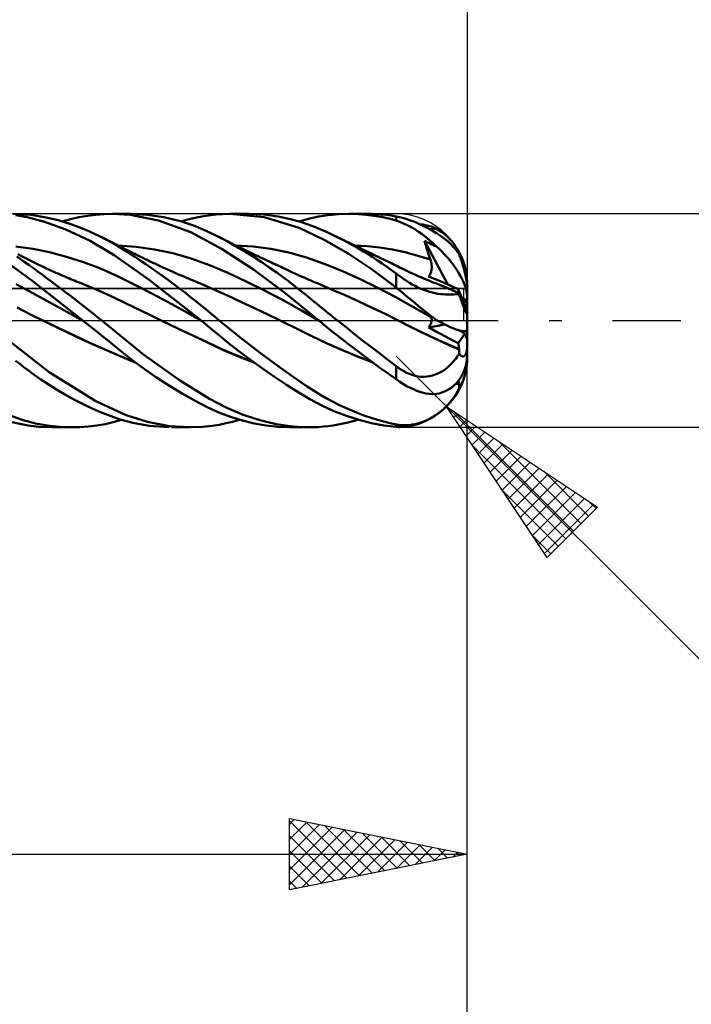
# Model space of a CAD drawing. Units: millimetres. Extents: x -75 to 89, y -61 to 61.
# Drawn here: x 26 to 45, y -19 to 8 of the extents above; entities that cross this region are included whole.
import ezdxf

# ---------------------------------------------------------------- set-up
doc = ezdxf.new("R2010")
doc.units = ezdxf.units.MM
doc.header["$LTSCALE"] = 7.15
doc.linetypes.add('LONGDASH_DASH', pattern=[0.85, 0.4, -0.2, 0.05, -0.2])
for name, color, linetype in [('1', 4, 'CONTINUOUS'), ('2', 7, 'CONTINUOUS'), ('4', 2, 'LONGDASH_DASH'), ('CUT', 1, 'CONTINUOUS'), ('NOCUT', 7, 'CONTINUOUS'), ('SK2', 7, 'CONTINUOUS'), ('SK4', 2, 'LONGDASH_DASH')]:
    doc.layers.add(name, color=color, linetype=linetype)

msp = doc.modelspace()

# ---------------------------------------------------------------- linework, layer by layer
at = {"layer": '1', "color": 4, "linetype": 'CONTINUOUS', "lineweight": 50}
for p, q in [((26.732, 2.97), (26.236, 3)), ((26.628, 2.905), (26.309, 2.96)), ((27.086, 2.787), (26.628, 2.905)), ((27.114, 2.91), (26.732, 2.97)), ((27.713, 2.563), (27.086, 2.787)), ((27.5, 2.819), (27.114, 2.91)), ((27.886, 2.7), (27.5, 2.819)), ((27.609, 2.788), (27.846, 2.852)), ((27.846, 2.852), (28.084, 2.904)), ((28.084, 2.904), (28.321, 2.946)), ((28.321, 2.946), (28.558, 2.976)), ((28.558, 2.976), (28.793, 2.994)), ((28.793, 2.994), (29.026, 3)), ((29.519, 2.972), (29.026, 3)), ((29.027, 3), (29.531, 3)), ((30.315, 2.817), (29.519, 2.972)), ((29.999, 2.976), (29.533, 3)), ((30.469, 2.906), (29.999, 2.976)), ((31.232, 2.486), (30.315, 2.817)), ((30.936, 2.792), (30.469, 2.906)), ((31.361, 2.65), (30.936, 2.792)), ((30.951, 2.788), (31.147, 2.842)), ((31.147, 2.842), (31.341, 2.888)), ((31.341, 2.888), (31.534, 2.927)), ((31.534, 2.927), (31.725, 2.957)), ((31.725, 2.957), (31.943, 2.983)), ((31.943, 2.983), (32.328, 3)), ((33.285, 2.904), (32.328, 3)), ((32.331, 3), (32.859, 3)), ((33.275, 2.982), (32.859, 3)), ((33.684, 2.929), (33.275, 2.982)), ((34.27, 2.607), (33.285, 2.904)), ((34.033, 2.856), (33.684, 2.929)), ((34.307, 2.779), (34.033, 2.856)), ((34.277, 2.788), (34.432, 2.833)), ((34.5, 2.713), (34.307, 2.779)), ((34.432, 2.833), (34.61, 2.879)), ((34.61, 2.879), (34.83, 2.925)), ((34.83, 2.925), (35.089, 2.965)), ((35.089, 2.965), (35.386, 2.992)), ((35.386, 2.992), (35.72, 3)), ((35.666, 3), (36.2, 3)), ((35.934, 2.993), (35.72, 3)), ((36.149, 2.976), (35.934, 2.993)), ((36.293, 2.999), (36.149, 3)), ((36.363, 2.949), (36.149, 2.976)), ((36.436, 2.994), (36.293, 2.999)), ((36.577, 2.913), (36.363, 2.949)), ((36.578, 2.985), (36.436, 2.994)), ((36.789, 2.866), (36.577, 2.913)), ((36.719, 2.971), (36.578, 2.985)), ((36.86, 2.953), (36.719, 2.971)), ((37, 2.81), (36.789, 2.866)), ((37, 2.93), (36.86, 2.953)), ((37.045, 2.921), (37, 2.93)), ((37, 2.81), (37, 2.93)), ((37.104, 2.775), (37, 2.81)), ((37.09, 2.911), (37.045, 2.921)), ((37.139, 2.899), (37.09, 2.911)), ((37.208, 2.733), (37.104, 2.775)), ((37.204, 2.881), (37.139, 2.899)), ((37.283, 2.857), (37.204, 2.881)), ((37.374, 2.827), (37.283, 2.857)), ((37.467, 2.792), (37.374, 2.827)), ((37.562, 2.754), (37.467, 2.792)), ((28.398, 2.241), (27.713, 2.563)), ((28.273, 2.552), (27.886, 2.7)), ((28.638, 2.387), (28.273, 2.552)), ((31.7, 2.508), (31.361, 2.65)), ((31.948, 2.387), (31.7, 2.508)), ((34.976, 2.268), (34.27, 2.607)), ((34.629, 2.665), (34.5, 2.713)), ((34.755, 2.615), (34.629, 2.665)), ((34.882, 2.562), (34.755, 2.615)), ((35.01, 2.507), (34.882, 2.562)), ((35.138, 2.448), (35.01, 2.507)), ((37.312, 2.685), (37.208, 2.733)), ((37.417, 2.629), (37.312, 2.685)), ((37.521, 2.567), (37.417, 2.629)), ((37.625, 2.499), (37.521, 2.567)), ((37.658, 2.712), (37.562, 2.754)), ((37.729, 2.426), (37.625, 2.499)), ((37.755, 2.666), (37.658, 2.712)), ((37.749, 2.698), (37.671, 2.706)), ((37.827, 2.685), (37.749, 2.698)), ((37.852, 2.619), (37.755, 2.666)), ((37.904, 2.667), (37.827, 2.685)), ((37.947, 2.568), (37.852, 2.619)), ((37.981, 2.643), (37.904, 2.667)), ((38.041, 2.515), (37.947, 2.568)), ((37.957, 2.563), (37.986, 2.566)), ((38.056, 2.614), (37.981, 2.643)), ((37.986, 2.566), (38.015, 2.569)), ((38.015, 2.569), (38.044, 2.572)), ((38.132, 2.46), (38.041, 2.515)), ((38.044, 2.572), (38.073, 2.575)), ((38.131, 2.58), (38.056, 2.614)), ((38.073, 2.575), (38.102, 2.577)), ((38.102, 2.577), (38.131, 2.58)), ((38.206, 2.536), (38.131, 2.58)), ((38.283, 2.485), (38.206, 2.536)), ((29.072, 1.841), (28.398, 2.241)), ((28.918, 2.242), (28.638, 2.387)), ((28.69, 2.362), (28.638, 2.387)), ((28.742, 2.336), (28.69, 2.362)), ((28.793, 2.311), (28.742, 2.336)), ((28.845, 2.285), (28.793, 2.311)), ((28.907, 2.254), (28.845, 2.285)), ((28.969, 2.223), (28.907, 2.254)), ((29.148, 2.11), (28.918, 2.242)), ((29.03, 2.192), (28.969, 2.223)), ((32.105, 2.012), (31.232, 2.486)), ((32.157, 2.277), (31.948, 2.387)), ((31.999, 2.361), (31.948, 2.387)), ((32.051, 2.335), (31.999, 2.361)), ((32.102, 2.309), (32.051, 2.335)), ((32.153, 2.283), (32.102, 2.309)), ((32.216, 2.251), (32.153, 2.283)), ((32.367, 2.161), (32.157, 2.277)), ((32.279, 2.22), (32.216, 2.251)), ((32.342, 2.188), (32.279, 2.22)), ((35.648, 1.882), (34.976, 2.268)), ((35.267, 2.387), (35.138, 2.448)), ((35.402, 2.32), (35.267, 2.387)), ((35.316, 2.363), (35.267, 2.386)), ((35.364, 2.34), (35.316, 2.363)), ((35.412, 2.316), (35.364, 2.34)), ((35.537, 2.251), (35.402, 2.32)), ((35.46, 2.293), (35.412, 2.316)), ((35.529, 2.26), (35.46, 2.293)), ((35.598, 2.226), (35.529, 2.26)), ((35.673, 2.179), (35.537, 2.251)), ((35.667, 2.193), (35.598, 2.226)), ((37.831, 2.347), (37.729, 2.426)), ((37.819, 2.164), (37.797, 2.24)), ((38.455, 1.014), (37.797, 2.24)), ((37.845, 2.218), (37.797, 2.24)), ((37.933, 2.263), (37.831, 2.347)), ((37.892, 2.196), (37.845, 2.218)), ((38.033, 2.174), (37.933, 2.263)), ((38.219, 2.403), (38.132, 2.46)), ((38.302, 2.344), (38.219, 2.403)), ((38.358, 2.427), (38.283, 2.485)), ((38.382, 2.283), (38.302, 2.344)), ((38.431, 2.364), (38.358, 2.427)), ((38.457, 2.22), (38.382, 2.283)), ((38.499, 2.298), (38.431, 2.364)), ((38.528, 2.154), (38.457, 2.22)), ((38.561, 2.229), (38.499, 2.298)), ((38.621, 2.155), (38.561, 2.229)), ((26.783, 2.02), (26.306, 2.085)), ((27.259, 1.923), (26.783, 2.02)), ((29.092, 2.16), (29.03, 2.192)), ((29.153, 2.129), (29.092, 2.16)), ((29.326, 2.001), (29.148, 2.11)), ((29.215, 2.097), (29.153, 2.129)), ((29.693, 2.076), (29.177, 2.111)), ((29.276, 2.065), (29.215, 2.097)), ((29.338, 2.033), (29.276, 2.065)), ((29.483, 1.902), (29.326, 2.001)), ((29.397, 2.003), (29.338, 2.033)), ((29.465, 1.967), (29.397, 2.003)), ((29.534, 1.932), (29.465, 1.967)), ((30.209, 2.002), (29.693, 2.076)), ((30.725, 1.892), (30.209, 2.002)), ((32.985, 1.435), (32.105, 2.012)), ((32.404, 2.157), (32.342, 2.188)), ((32.578, 2.04), (32.367, 2.161)), ((32.467, 2.125), (32.404, 2.157)), ((32.53, 2.094), (32.467, 2.125)), ((32.983, 2.081), (32.485, 2.112)), ((32.593, 2.063), (32.53, 2.094)), ((32.791, 1.912), (32.578, 2.04)), ((32.656, 2.032), (32.593, 2.063)), ((32.704, 2.009), (32.656, 2.032)), ((32.773, 1.975), (32.704, 2.009)), ((32.842, 1.942), (32.773, 1.975)), ((32.911, 1.909), (32.842, 1.942)), ((33.481, 2.015), (32.983, 2.081)), ((33.979, 1.912), (33.481, 2.015)), ((35.736, 2.16), (35.667, 2.193)), ((35.808, 2.104), (35.673, 2.179)), ((35.804, 2.126), (35.736, 2.16)), ((35.873, 2.093), (35.804, 2.126)), ((35.943, 2.026), (35.808, 2.104)), ((36.187, 2.093), (35.831, 2.112)), ((35.942, 2.06), (35.873, 2.093)), ((36.012, 2.026), (35.942, 2.06)), ((36.077, 1.946), (35.943, 2.026)), ((36.08, 1.993), (36.012, 2.026)), ((36.211, 1.864), (36.077, 1.946)), ((36.149, 1.96), (36.08, 1.993)), ((36.218, 1.926), (36.149, 1.96)), ((36.542, 2.056), (36.187, 2.093)), ((36.898, 1.998), (36.542, 2.056)), ((37.253, 1.92), (36.898, 1.998)), ((37.842, 2.088), (37.819, 2.164)), ((37.865, 2.012), (37.842, 2.088)), ((37.889, 1.937), (37.865, 2.012)), ((37.94, 2.174), (37.892, 2.196)), ((37.988, 2.151), (37.94, 2.174)), ((38.036, 2.128), (37.988, 2.151)), ((38.131, 2.081), (38.033, 2.174)), ((38.083, 2.105), (38.036, 2.128)), ((38.131, 2.081), (38.083, 2.105)), ((38.206, 2.013), (38.131, 2.081)), ((38.283, 1.939), (38.206, 2.013)), ((38.358, 1.862), (38.283, 1.939)), ((38.594, 2.086), (38.528, 2.154)), ((38.657, 2.015), (38.594, 2.086)), ((38.679, 2.074), (38.621, 2.155)), ((38.714, 1.941), (38.657, 2.015)), ((38.734, 1.988), (38.679, 2.074)), ((38.767, 1.863), (38.714, 1.941)), ((38.784, 1.899), (38.734, 1.988)), ((26.519, 1.675), (26.333, 1.801)), ((26.434, 1.83), (26.365, 1.865)), ((26.503, 1.796), (26.434, 1.83)), ((26.572, 1.76), (26.503, 1.796)), ((26.673, 1.566), (26.519, 1.675)), ((26.64, 1.725), (26.572, 1.76)), ((26.727, 1.682), (26.64, 1.725)), ((26.785, 1.653), (26.727, 1.682)), ((27.735, 1.797), (27.259, 1.923)), ((28.211, 1.643), (27.735, 1.797)), ((30.055, 1.142), (29.072, 1.841)), ((29.641, 1.799), (29.483, 1.902)), ((29.603, 1.898), (29.534, 1.932)), ((29.672, 1.863), (29.603, 1.898)), ((29.8, 1.694), (29.641, 1.799)), ((29.741, 1.829), (29.672, 1.863)), ((29.81, 1.795), (29.741, 1.829)), ((29.959, 1.586), (29.8, 1.694)), ((29.879, 1.762), (29.81, 1.795)), ((29.948, 1.728), (29.879, 1.762)), ((29.997, 1.705), (29.948, 1.728)), ((30.047, 1.681), (29.997, 1.705)), ((30.103, 1.654), (30.047, 1.681)), ((31.24, 1.746), (30.725, 1.892)), ((31.756, 1.561), (31.24, 1.746)), ((33.005, 1.779), (32.791, 1.912)), ((32.98, 1.876), (32.911, 1.909)), ((33.049, 1.843), (32.98, 1.876)), ((33.219, 1.64), (33.005, 1.779)), ((33.118, 1.81), (33.049, 1.843)), ((33.186, 1.777), (33.118, 1.81)), ((33.255, 1.744), (33.186, 1.777)), ((33.321, 1.713), (33.255, 1.744)), ((33.386, 1.682), (33.321, 1.713)), ((33.439, 1.658), (33.386, 1.682)), ((34.477, 1.77), (33.979, 1.912)), ((34.975, 1.595), (34.477, 1.77)), ((36.329, 1.433), (35.648, 1.882)), ((36.344, 1.779), (36.211, 1.864)), ((36.287, 1.892), (36.218, 1.926)), ((36.356, 1.859), (36.287, 1.892)), ((36.477, 1.693), (36.344, 1.779)), ((36.425, 1.825), (36.356, 1.859)), ((36.494, 1.792), (36.425, 1.825)), ((36.608, 1.604), (36.477, 1.693)), ((36.563, 1.758), (36.494, 1.792)), ((36.64, 1.72), (36.563, 1.758)), ((36.717, 1.683), (36.64, 1.72)), ((36.767, 1.658), (36.717, 1.683)), ((37.608, 1.824), (37.253, 1.92)), ((37.964, 1.714), (37.608, 1.824)), ((37.913, 1.862), (37.889, 1.937)), ((37.938, 1.788), (37.913, 1.862)), ((37.964, 1.714), (37.938, 1.788)), ((37.971, 1.693), (37.964, 1.714)), ((37.977, 1.672), (37.971, 1.693)), ((37.983, 1.651), (37.977, 1.672)), ((38.431, 1.783), (38.358, 1.862)), ((38.499, 1.704), (38.431, 1.783)), ((38.561, 1.627), (38.499, 1.704)), ((38.78, 1.831), (38.767, 1.863)), ((38.792, 1.798), (38.78, 1.831)), ((38.827, 1.809), (38.784, 1.899)), ((38.805, 1.765), (38.792, 1.798)), ((38.817, 1.731), (38.805, 1.765)), ((38.829, 1.697), (38.817, 1.731)), ((38.865, 1.719), (38.827, 1.809)), ((38.841, 1.66), (38.829, 1.697)), ((38.9, 1.624), (38.865, 1.719)), ((26.793, 1.098), (26.03, 1.658)), ((26.802, 1.472), (26.673, 1.566)), ((26.843, 1.624), (26.785, 1.653)), ((26.931, 1.378), (26.802, 1.472)), ((26.901, 1.595), (26.843, 1.624)), ((26.959, 1.567), (26.901, 1.595)), ((27.017, 1.539), (26.959, 1.567)), ((27.075, 1.512), (27.017, 1.539)), ((27.133, 1.484), (27.075, 1.512)), ((27.192, 1.457), (27.133, 1.484)), ((27.253, 1.429), (27.192, 1.457)), ((27.314, 1.401), (27.253, 1.429)), ((27.375, 1.373), (27.314, 1.401)), ((28.687, 1.462), (28.211, 1.643)), ((29.163, 1.25), (28.687, 1.462)), ((30.12, 1.476), (29.959, 1.586)), ((30.16, 1.628), (30.103, 1.654)), ((30.281, 1.364), (30.12, 1.476)), ((30.216, 1.601), (30.16, 1.628)), ((30.273, 1.575), (30.216, 1.601)), ((30.329, 1.549), (30.273, 1.575)), ((30.386, 1.523), (30.329, 1.549)), ((30.443, 1.497), (30.386, 1.523)), ((30.499, 1.471), (30.443, 1.497)), ((30.568, 1.44), (30.499, 1.471)), ((30.638, 1.408), (30.568, 1.44)), ((30.707, 1.378), (30.638, 1.408)), ((32.272, 1.341), (31.756, 1.561)), ((33.873, 0.783), (32.985, 1.435)), ((33.432, 1.496), (33.219, 1.64)), ((33.641, 1.35), (33.432, 1.496)), ((33.491, 1.633), (33.439, 1.658)), ((33.544, 1.608), (33.491, 1.633)), ((33.596, 1.584), (33.544, 1.608)), ((33.649, 1.559), (33.596, 1.584)), ((33.702, 1.535), (33.649, 1.559)), ((33.754, 1.51), (33.702, 1.535)), ((33.807, 1.486), (33.754, 1.51)), ((33.882, 1.451), (33.807, 1.486)), ((33.957, 1.416), (33.882, 1.451)), ((34.033, 1.382), (33.957, 1.416)), ((35.473, 1.396), (34.975, 1.595)), ((35.972, 1.177), (35.473, 1.396)), ((37, 0.93), (36.329, 1.433)), ((36.739, 1.512), (36.608, 1.604)), ((36.87, 1.418), (36.739, 1.512)), ((36.817, 1.634), (36.767, 1.658)), ((36.866, 1.61), (36.817, 1.634)), ((36.916, 1.585), (36.866, 1.61)), ((37, 1.321), (36.87, 1.418)), ((36.965, 1.561), (36.916, 1.585)), ((37.015, 1.537), (36.965, 1.561)), ((37.065, 1.512), (37.015, 1.537)), ((37.114, 1.488), (37.065, 1.512)), ((37.189, 1.452), (37.114, 1.488)), ((37.263, 1.416), (37.189, 1.452)), ((37.338, 1.38), (37.263, 1.416)), ((37.979, 1.367), (37.985, 1.388)), ((37.987, 1.629), (37.983, 1.651)), ((37.985, 1.388), (37.989, 1.409)), ((37.991, 1.607), (37.987, 1.629)), ((37.989, 1.409), (37.993, 1.431)), ((37.994, 1.585), (37.991, 1.607)), ((37.993, 1.431), (37.996, 1.453)), ((37.997, 1.563), (37.994, 1.585)), ((37.996, 1.453), (37.998, 1.475)), ((37.998, 1.541), (37.997, 1.563)), ((37.999, 1.519), (37.998, 1.541)), ((37.998, 1.475), (37.999, 1.497)), ((37.999, 1.497), (37.999, 1.519)), ((38.621, 1.549), (38.561, 1.627)), ((38.679, 1.466), (38.621, 1.549)), ((38.734, 1.383), (38.679, 1.466)), ((38.854, 1.622), (38.841, 1.66)), ((38.866, 1.583), (38.854, 1.622)), ((38.878, 1.544), (38.866, 1.583)), ((38.89, 1.505), (38.878, 1.544)), ((38.901, 1.467), (38.89, 1.505)), ((38.93, 1.523), (38.9, 1.624)), ((38.911, 1.428), (38.901, 1.467)), ((38.922, 1.388), (38.911, 1.428)), ((38.932, 1.346), (38.922, 1.388)), ((38.955, 1.42), (38.93, 1.523)), ((38.975, 1.315), (38.955, 1.42)), ((27.06, 1.283), (26.931, 1.378)), ((27.19, 1.187), (27.06, 1.283)), ((27.321, 1.09), (27.19, 1.187)), ((27.436, 1.346), (27.375, 1.373)), ((27.513, 1.312), (27.436, 1.346)), ((27.59, 1.278), (27.513, 1.312)), ((27.666, 1.245), (27.59, 1.278)), ((27.743, 1.213), (27.666, 1.245)), ((27.796, 1.19), (27.743, 1.213)), ((27.849, 1.168), (27.796, 1.19)), ((27.902, 1.146), (27.849, 1.168)), ((27.954, 1.125), (27.902, 1.146)), ((28.007, 1.103), (27.954, 1.125)), ((29.639, 1.014), (29.163, 1.25)), ((31.523, 0), (30.055, 1.142)), ((30.441, 1.249), (30.281, 1.364)), ((30.602, 1.133), (30.441, 1.249)), ((30.762, 1.015), (30.602, 1.133)), ((30.776, 1.347), (30.707, 1.378)), ((30.845, 1.317), (30.776, 1.347)), ((30.913, 1.287), (30.845, 1.317)), ((30.982, 1.257), (30.913, 1.287)), ((31.05, 1.228), (30.982, 1.257)), ((31.106, 1.204), (31.05, 1.228)), ((31.162, 1.18), (31.106, 1.204)), ((31.218, 1.156), (31.162, 1.18)), ((31.274, 1.133), (31.218, 1.156)), ((31.33, 1.109), (31.274, 1.133)), ((31.385, 1.086), (31.33, 1.109)), ((32.787, 1.102), (32.272, 1.341)), ((33.833, 1.211), (33.641, 1.35)), ((34.007, 1.081), (33.833, 1.211)), ((34.108, 1.347), (34.033, 1.382)), ((34.17, 1.319), (34.108, 1.347)), ((34.233, 1.29), (34.17, 1.319)), ((34.296, 1.262), (34.233, 1.29)), ((34.358, 1.233), (34.296, 1.262)), ((34.414, 1.208), (34.358, 1.233)), ((34.469, 1.183), (34.414, 1.208)), ((34.525, 1.158), (34.469, 1.183)), ((34.581, 1.134), (34.525, 1.158)), ((34.636, 1.109), (34.581, 1.134)), ((34.692, 1.085), (34.636, 1.109)), ((36.47, 0.935), (35.972, 1.177)), ((37.038, 1.293), (37, 1.321)), ((37, 0.93), (37, 1.321)), ((37.077, 1.264), (37.038, 1.293)), ((37.116, 1.236), (37.077, 1.264)), ((37.164, 1.201), (37.116, 1.236)), ((37.223, 1.16), (37.164, 1.201)), ((37.293, 1.114), (37.223, 1.16)), ((37.37, 1.065), (37.293, 1.114)), ((37.413, 1.346), (37.338, 1.38)), ((37.476, 1.317), (37.413, 1.346)), ((37.539, 1.288), (37.476, 1.317)), ((37.602, 1.26), (37.539, 1.288)), ((37.666, 1.232), (37.602, 1.26)), ((37.724, 1.207), (37.666, 1.232)), ((37.782, 1.182), (37.724, 1.207)), ((37.84, 1.157), (37.782, 1.182)), ((37.898, 1.133), (37.84, 1.157)), ((37.956, 1.109), (37.898, 1.133)), ((37.911, 1.242), (37.923, 1.257)), ((38.028, 1.195), (37.911, 1.242)), ((37.923, 1.257), (37.935, 1.273)), ((37.935, 1.273), (37.946, 1.29)), ((37.946, 1.29), (37.955, 1.308)), ((37.955, 1.308), (37.964, 1.327)), ((38.014, 1.085), (37.956, 1.109)), ((37.964, 1.327), (37.972, 1.346)), ((37.972, 1.346), (37.979, 1.367)), ((38.146, 1.146), (38.028, 1.195)), ((38.265, 1.096), (38.146, 1.146)), ((38.784, 1.3), (38.734, 1.383)), ((38.827, 1.22), (38.784, 1.3)), ((38.865, 1.143), (38.827, 1.22)), ((38.9, 1.065), (38.865, 1.143)), ((38.942, 1.306), (38.932, 1.346)), ((38.95, 1.267), (38.942, 1.306)), ((38.959, 1.228), (38.95, 1.267)), ((38.967, 1.187), (38.959, 1.228)), ((38.974, 1.148), (38.967, 1.187)), ((38.98, 1.112), (38.974, 1.148)), ((38.989, 1.208), (38.975, 1.315)), ((38.985, 1.076), (38.98, 1.112)), ((38.997, 1.103), (38.989, 1.208)), ((26.79, 0.77), (26.315, 1.024)), ((28.193, 0), (26.793, 1.098)), ((27.451, 0.991), (27.321, 1.09)), ((27.582, 0.893), (27.451, 0.991)), ((27.713, 0.793), (27.582, 0.893)), ((28.06, 1.082), (28.007, 1.103)), ((28.113, 1.061), (28.06, 1.082)), ((28.166, 1.04), (28.113, 1.061)), ((28.544, 0.885), (28.166, 1.04)), ((28.922, 0.717), (28.544, 0.885)), ((30.115, 0.768), (29.639, 1.014)), ((30.921, 0.895), (30.762, 1.015)), ((31.076, 0.776), (30.921, 0.895)), ((31.441, 1.063), (31.385, 1.086)), ((31.497, 1.04), (31.441, 1.063)), ((31.876, 0.876), (31.497, 1.04)), ((32.256, 0.703), (31.876, 0.876)), ((33.303, 0.848), (32.787, 1.102)), ((33.819, 0.576), (33.303, 0.848)), ((34.161, 0.963), (34.007, 1.081)), ((34.294, 0.858), (34.161, 0.963)), ((34.406, 0.767), (34.294, 0.858)), ((34.748, 1.062), (34.692, 1.085)), ((34.804, 1.039), (34.748, 1.062)), ((35.184, 0.878), (34.804, 1.039)), ((35.565, 0.713), (35.184, 0.878)), ((36.968, 0.669), (36.47, 0.935)), ((37.104, 0.845), (37, 0.93)), ((37.208, 0.758), (37.104, 0.845)), ((37.45, 1.018), (37.37, 1.065)), ((37.53, 0.975), (37.45, 1.018)), ((37.612, 0.934), (37.53, 0.975)), ((37.694, 0.897), (37.612, 0.934)), ((37.777, 0.863), (37.694, 0.897)), ((37.859, 0.834), (37.777, 0.863)), ((37.94, 0.809), (37.859, 0.834)), ((38.072, 1.062), (38.014, 1.085)), ((38.13, 1.039), (38.072, 1.062)), ((38.237, 0.997), (38.13, 1.039)), ((38.343, 0.954), (38.237, 0.997)), ((38.384, 1.045), (38.265, 1.096)), ((38.449, 0.91), (38.343, 0.954)), ((38.503, 0.993), (38.384, 1.045)), ((38.555, 0.865), (38.449, 0.91)), ((38.623, 0.94), (38.503, 0.993)), ((38.662, 0.82), (38.555, 0.865)), ((38.743, 0.886), (38.623, 0.94)), ((38.748, 0.867), (38.743, 0.886)), ((38.942, 0.42), (38.743, 0.886)), ((38.752, 0.848), (38.748, 0.867)), ((38.757, 0.83), (38.752, 0.848)), ((38.93, 0.986), (38.9, 1.065)), ((38.955, 0.908), (38.93, 0.986)), ((38.975, 0.831), (38.955, 0.908)), ((38.989, 0.758), (38.975, 0.831)), ((38.99, 1.04), (38.985, 1.076)), ((38.994, 1.006), (38.99, 1.04)), ((38.996, 0.974), (38.994, 1.006)), ((38.998, 0.945), (38.996, 0.974)), ((39, 1), (38.997, 1.103)), ((39, 0.916), (38.998, 0.945)), ((39, 0.9), (39, 1)), ((39, 0.888), (39, 0.916)), ((39, 0.888), (39, 0.9)), ((39, 0.22), (39, 0.888)), ((27.265, 0.509), (26.79, 0.77)), ((27.844, 0.693), (27.713, 0.793)), ((27.974, 0.592), (27.844, 0.693)), ((28.105, 0.491), (27.974, 0.592)), ((29.3, 0.536), (28.922, 0.717)), ((30.591, 0.516), (30.115, 0.768)), ((31.222, 0.662), (31.076, 0.776)), ((31.358, 0.554), (31.222, 0.662)), ((31.484, 0.453), (31.358, 0.554)), ((32.635, 0.527), (32.256, 0.703)), ((34.334, 0.286), (33.819, 0.576)), ((34.829, 0.001), (33.873, 0.783)), ((34.496, 0.694), (34.406, 0.767)), ((34.564, 0.638), (34.496, 0.694)), ((34.629, 0.585), (34.564, 0.638)), ((34.693, 0.532), (34.629, 0.585)), ((35.946, 0.541), (35.565, 0.713)), ((37.466, 0.384), (36.968, 0.669)), ((37.312, 0.671), (37.208, 0.758)), ((37.417, 0.583), (37.312, 0.671)), ((37.521, 0.495), (37.417, 0.583)), ((38.02, 0.788), (37.94, 0.809)), ((38.098, 0.771), (38.02, 0.788)), ((38.174, 0.757), (38.098, 0.771)), ((38.247, 0.747), (38.174, 0.757)), ((38.317, 0.741), (38.247, 0.747)), ((38.384, 0.736), (38.317, 0.741)), ((38.449, 0.734), (38.384, 0.736)), ((38.51, 0.734), (38.449, 0.734)), ((38.51, 0.734), (38.568, 0.735)), ((38.568, 0.735), (38.623, 0.738)), ((38.623, 0.738), (38.674, 0.741)), ((38.768, 0.774), (38.662, 0.82)), ((38.674, 0.741), (38.722, 0.744)), ((38.722, 0.744), (38.767, 0.747)), ((38.761, 0.813), (38.757, 0.83)), ((38.764, 0.797), (38.761, 0.813)), ((38.768, 0.782), (38.764, 0.797)), ((38.767, 0.768), (38.768, 0.771)), ((38.767, 0.764), (38.767, 0.768)), ((38.767, 0.76), (38.767, 0.764)), ((38.767, 0.756), (38.767, 0.76)), ((38.767, 0.752), (38.767, 0.756)), ((38.767, 0.747), (38.767, 0.752)), ((38.78, 0.709), (38.767, 0.747)), ((38.771, 0.768), (38.768, 0.782)), ((38.768, 0.774), (38.768, 0.774)), ((38.769, 0.773), (38.768, 0.774)), ((38.768, 0.771), (38.768, 0.774)), ((38.769, 0.772), (38.769, 0.773)), ((38.769, 0.771), (38.769, 0.772)), ((38.77, 0.77), (38.769, 0.771)), ((38.77, 0.769), (38.77, 0.77)), ((38.771, 0.768), (38.77, 0.769)), ((38.792, 0.672), (38.78, 0.709)), ((38.805, 0.636), (38.792, 0.672)), ((38.817, 0.601), (38.805, 0.636)), ((38.829, 0.567), (38.817, 0.601)), ((38.841, 0.532), (38.829, 0.567)), ((38.9, 0.518), (38.9, 0.613)), ((38.997, 0.688), (38.989, 0.758)), ((39, 0.622), (38.997, 0.688)), ((26.722, 0.175), (26.343, 0.367)), ((27.739, 0.247), (27.265, 0.509)), ((28.236, 0.388), (28.105, 0.491)), ((28.366, 0.286), (28.236, 0.388)), ((28.491, 0.186), (28.366, 0.286)), ((29.679, 0.351), (29.3, 0.536)), ((30.057, 0.167), (29.679, 0.351)), ((31.067, 0.255), (30.591, 0.516)), ((31.6, 0.358), (31.484, 0.453)), ((31.705, 0.271), (31.6, 0.358)), ((33.015, 0.349), (32.635, 0.527)), ((33.394, 0.169), (33.015, 0.349)), ((34.85, -0.018), (34.334, 0.286)), ((34.758, 0.479), (34.693, 0.532)), ((34.823, 0.425), (34.758, 0.479)), ((34.889, 0.372), (34.823, 0.425)), ((34.954, 0.319), (34.889, 0.372)), ((35.02, 0.266), (34.954, 0.319)), ((36.327, 0.363), (35.946, 0.541)), ((36.708, 0.178), (36.327, 0.363)), ((37.964, 0.102), (37.466, 0.384)), ((37.625, 0.409), (37.521, 0.495)), ((37.729, 0.324), (37.625, 0.409)), ((37.831, 0.242), (37.729, 0.324)), ((38.854, 0.497), (38.841, 0.532)), ((38.866, 0.463), (38.854, 0.497)), ((38.878, 0.431), (38.866, 0.463)), ((38.89, 0.4), (38.878, 0.431)), ((38.901, 0.372), (38.89, 0.4)), ((38.911, 0.345), (38.901, 0.372)), ((38.922, 0.319), (38.911, 0.345)), ((38.932, 0.294), (38.922, 0.319)), ((38.942, 0.271), (38.932, 0.294)), ((27.244, -1.453), (25.386, 0)), ((27.101, -0.015), (26.722, 0.175)), ((28.214, -0.017), (27.739, 0.247)), ((28.61, 0.09), (28.491, 0.186)), ((28.722, 0), (28.61, 0.09)), ((30.435, -0.015), (30.057, 0.167)), ((31.543, -0.016), (31.067, 0.255)), ((31.8, 0.192), (31.705, 0.271)), ((31.884, 0.121), (31.8, 0.192)), ((31.958, 0.059), (31.884, 0.121)), ((32.028, 0), (31.958, 0.059)), ((32.601, -0.466), (32.028, 0)), ((33.774, -0.014), (33.394, 0.169)), ((34.832, -0.002), (34.829, 0.001)), ((35.086, 0.213), (35.02, 0.266)), ((35.152, 0.16), (35.086, 0.213)), ((35.218, 0.107), (35.152, 0.16)), ((35.285, 0.054), (35.218, 0.107)), ((35.351, 0.001), (35.285, 0.054)), ((35.59, -0.189), (35.351, 0.001)), ((37.089, -0.014), (36.708, 0.178)), ((37.819, 0.229), (37.797, 0.253)), ((37.845, 0.219), (37.797, 0.253)), ((37.842, 0.207), (37.819, 0.229)), ((37.933, 0.163), (37.831, 0.242)), ((37.865, 0.184), (37.842, 0.207)), ((37.892, 0.184), (37.845, 0.219)), ((37.889, 0.163), (37.865, 0.184)), ((37.913, 0.142), (37.889, 0.163)), ((37.94, 0.15), (37.892, 0.184)), ((37.938, 0.122), (37.913, 0.142)), ((38.033, 0.087), (37.933, 0.163)), ((37.964, 0.102), (37.938, 0.122)), ((37.988, 0.116), (37.94, 0.15)), ((37.971, 0.097), (37.964, 0.102)), ((37.977, 0.09), (37.971, 0.097)), ((37.983, 0.083), (37.977, 0.09)), ((37.987, 0.075), (37.983, 0.083)), ((37.991, 0.066), (37.987, 0.075)), ((38.036, 0.083), (37.988, 0.116)), ((37.994, 0.057), (37.991, 0.066)), ((37.997, 0.047), (37.994, 0.057)), ((37.996, -0.013), (37.998, 0.001)), ((37.998, 0.036), (37.997, 0.047)), ((37.999, 0.025), (37.998, 0.036)), ((37.998, 0.001), (37.999, 0.013)), ((37.999, 0.013), (37.999, 0.025)), ((38.131, 0.016), (38.033, 0.087)), ((38.083, 0.049), (38.036, 0.083)), ((38.131, 0.016), (38.083, 0.049)), ((38.206, -0.026), (38.131, 0.016)), ((38.95, 0.251), (38.942, 0.271)), ((38.959, 0.233), (38.95, 0.251)), ((38.967, 0.217), (38.959, 0.233)), ((38.974, 0.203), (38.967, 0.217)), ((38.98, 0.193), (38.974, 0.203)), ((38.985, 0.185), (38.98, 0.193)), ((38.99, 0.18), (38.985, 0.185)), ((38.994, 0.177), (38.99, 0.18)), ((38.994, 0.177), (38.996, 0.178)), ((38.996, 0.178), (38.998, 0.181)), ((38.998, 0.181), (39, 0.187)), ((39, 0.195), (39, 0.22)), ((39, 0.187), (39, 0.195)), ((39, -0.224), (39, 0.195)), ((27.528, -0.223), (27.101, -0.015)), ((27.536, -0.226), (27.101, -0.015)), ((27.955, -0.425), (27.528, -0.223)), ((27.974, -0.431), (27.536, -0.226)), ((28.197, -0.003), (28.193, 0)), ((28.2, -0.006), (28.197, -0.003)), ((28.207, -0.011), (28.2, -0.006)), ((28.211, -0.014), (28.207, -0.011)), ((28.214, -0.017), (28.211, -0.014)), ((28.214, -0.016), (28.214, -0.016)), ((28.214, -0.016), (28.214, -0.016)), ((28.214, -0.016), (28.214, -0.016)), ((28.214, -0.016), (28.214, -0.016)), ((28.38, -0.148), (28.214, -0.017)), ((28.545, -0.28), (28.38, -0.148)), ((29.911, -0.965), (28.722, 0)), ((30.861, -0.219), (30.435, -0.015)), ((30.862, -0.218), (30.435, -0.015)), ((31.288, -0.423), (30.861, -0.219)), ((31.287, -0.42), (30.862, -0.218)), ((31.527, -0.003), (31.523, 0)), ((31.533, -0.008), (31.527, -0.003)), ((31.536, -0.011), (31.533, -0.008)), ((31.54, -0.013), (31.536, -0.011)), ((31.543, -0.016), (31.54, -0.013)), ((31.697, -0.143), (31.543, -0.016)), ((31.854, -0.276), (31.697, -0.143)), ((32.051, -0.439), (31.854, -0.276)), ((33.774, -0.014), (33.773, -0.014)), ((33.773, -0.014), (33.773, -0.014)), ((33.773, -0.014), (33.773, -0.014)), ((33.773, -0.014), (33.773, -0.014)), ((34.202, -0.225), (33.774, -0.014)), ((33.774, -0.014), (33.774, -0.014)), ((34.2, -0.222), (33.774, -0.014)), ((34.615, -0.429), (34.2, -0.222)), ((34.63, -0.439), (34.202, -0.225)), ((34.836, -0.005), (34.832, -0.002)), ((34.839, -0.008), (34.836, -0.005)), ((34.843, -0.011), (34.839, -0.008)), ((34.846, -0.014), (34.843, -0.011)), ((34.85, -0.017), (34.846, -0.014)), ((35.017, -0.154), (34.85, -0.017)), ((35.202, -0.302), (35.017, -0.154)), ((35.829, -0.377), (35.59, -0.189)), ((37.369, -0.157), (37.089, -0.014)), ((37.361, -0.152), (37.089, -0.015)), ((37.64, -0.29), (37.361, -0.152)), ((37.649, -0.296), (37.369, -0.157)), ((37.911, -0.193), (38.37, -0.112)), ((37.911, -0.193), (37.923, -0.175)), ((38.018, -0.252), (37.911, -0.193)), ((37.923, -0.175), (37.935, -0.158)), ((37.935, -0.158), (37.946, -0.14)), ((37.946, -0.14), (37.955, -0.123)), ((37.955, -0.123), (37.964, -0.106)), ((37.964, -0.106), (37.972, -0.089)), ((37.972, -0.089), (37.979, -0.073)), ((37.979, -0.073), (37.985, -0.057)), ((37.985, -0.057), (37.989, -0.041)), ((37.989, -0.041), (37.993, -0.027)), ((37.993, -0.027), (37.996, -0.013)), ((38.129, -0.312), (38.018, -0.252)), ((38.283, -0.067), (38.206, -0.026)), ((38.358, -0.106), (38.283, -0.067)), ((38.431, -0.141), (38.358, -0.106)), ((38.499, -0.173), (38.431, -0.141)), ((38.561, -0.2), (38.499, -0.173)), ((38.621, -0.224), (38.561, -0.2)), ((38.679, -0.246), (38.621, -0.224)), ((38.734, -0.264), (38.679, -0.246)), ((38.784, -0.278), (38.734, -0.264)), ((38.975, -0.278), (38.989, -0.264)), ((38.989, -0.264), (38.997, -0.246)), ((38.997, -0.246), (39, -0.224)), ((39, -0.545), (39, -0.23)), ((28.382, -0.622), (27.955, -0.425)), ((28.409, -0.63), (27.974, -0.431)), ((28.709, -0.411), (28.545, -0.28)), ((28.872, -0.542), (28.709, -0.411)), ((29.034, -0.674), (28.872, -0.542)), ((31.709, -0.62), (31.287, -0.42)), ((31.715, -0.627), (31.288, -0.423)), ((32.291, -0.635), (32.051, -0.439)), ((33.182, -0.914), (32.601, -0.466)), ((35.039, -0.631), (34.615, -0.429)), ((35.059, -0.644), (34.63, -0.439)), ((35.403, -0.462), (35.202, -0.302)), ((35.619, -0.631), (35.403, -0.462)), ((36.067, -0.564), (35.829, -0.377)), ((37.923, -0.425), (37.64, -0.29)), ((37.928, -0.43), (37.649, -0.296)), ((38.206, -0.555), (37.923, -0.425)), ((38.208, -0.56), (37.928, -0.43)), ((38.244, -0.374), (38.129, -0.312)), ((38.363, -0.437), (38.244, -0.374)), ((38.486, -0.501), (38.363, -0.437)), ((38.612, -0.566), (38.486, -0.501)), ((38.743, -0.631), (38.942, -0.36)), ((38.827, -0.288), (38.784, -0.278)), ((38.865, -0.293), (38.827, -0.288)), ((38.9, -0.296), (38.865, -0.293)), ((38.9, -0.296), (38.93, -0.294)), ((38.9, -0.34), (38.9, -0.296)), ((38.93, -0.294), (38.955, -0.288)), ((38.955, -0.288), (38.975, -0.278)), ((39, -0.645), (39, -0.545)), ((28.809, -0.814), (28.382, -0.622)), ((28.834, -0.82), (28.409, -0.63)), ((29.237, -1.001), (28.809, -0.814)), ((29.24, -0.997), (28.834, -0.82)), ((29.196, -0.805), (29.034, -0.674)), ((29.389, -0.96), (29.196, -0.805)), ((32.12, -0.812), (31.709, -0.62)), ((32.142, -0.827), (31.715, -0.627)), ((32.546, -0.994), (32.12, -0.812)), ((32.569, -1.009), (32.142, -0.827)), ((32.575, -0.858), (32.291, -0.635)), ((35.468, -0.821), (35.039, -0.631)), ((35.487, -0.834), (35.059, -0.644)), ((35.896, -0.998), (35.468, -0.821)), ((35.849, -0.807), (35.619, -0.631)), ((36.08, -0.982), (35.849, -0.807)), ((36.304, -0.747), (36.067, -0.564)), ((36.538, -0.928), (36.304, -0.747)), ((38.488, -0.682), (38.206, -0.555)), ((38.488, -0.686), (38.208, -0.56)), ((38.771, -0.804), (38.488, -0.682)), ((38.768, -0.808), (38.488, -0.686)), ((38.742, -0.631), (38.612, -0.566)), ((38.748, -0.655), (38.743, -0.631)), ((38.752, -0.68), (38.748, -0.655)), ((38.757, -0.705), (38.752, -0.68)), ((38.761, -0.729), (38.757, -0.705)), ((38.764, -0.754), (38.761, -0.729)), ((38.768, -0.779), (38.764, -0.754)), ((38.767, -0.843), (38.768, -0.826)), ((38.771, -0.804), (38.768, -0.779)), ((38.768, -0.808), (38.769, -0.807)), ((38.768, -0.808), (38.768, -0.808)), ((38.768, -0.826), (38.768, -0.808)), ((38.769, -0.806), (38.77, -0.805)), ((38.769, -0.807), (38.769, -0.806)), ((38.77, -0.805), (38.771, -0.804)), ((38.77, -0.805), (38.77, -0.805)), ((38.985, -0.845), (38.99, -0.816)), ((38.99, -0.816), (38.994, -0.784)), ((38.994, -0.784), (38.996, -0.752)), ((38.996, -0.752), (38.998, -0.719)), ((38.998, -0.719), (39, -0.683)), ((39, -0.683), (39, -0.645)), ((39, -0.902), (39, -0.645)), ((29.664, -1.174), (29.237, -1.001)), ((29.647, -1.161), (29.24, -0.997)), ((29.633, -1.149), (29.389, -0.96)), ((30.939, -1.692), (29.911, -0.965)), ((32.977, -1.161), (32.546, -0.994)), ((32.996, -1.174), (32.569, -1.009)), ((32.901, -1.103), (32.575, -0.858)), ((33.239, -1.347), (32.901, -1.103)), ((33.75, -1.331), (33.182, -0.914)), ((35.915, -1.012), (35.487, -0.834)), ((36.325, -1.163), (35.896, -0.998)), ((36.343, -1.177), (35.915, -1.012)), ((36.312, -1.155), (36.08, -0.982)), ((36.77, -1.106), (36.538, -0.928)), ((37, -1.282), (36.77, -1.106)), ((38.623, -1.135), (38.674, -1.07)), ((38.674, -1.07), (38.722, -1.002)), ((38.722, -1.002), (38.767, -0.932)), ((38.767, -0.861), (38.767, -0.843)), ((38.767, -0.878), (38.767, -0.861)), ((38.767, -0.896), (38.767, -0.878)), ((38.767, -0.914), (38.767, -0.896)), ((38.767, -0.932), (38.767, -0.914)), ((38.78, -0.947), (38.767, -0.932)), ((38.792, -0.96), (38.78, -0.947)), ((38.805, -0.972), (38.792, -0.96)), ((38.817, -0.982), (38.805, -0.972)), ((38.829, -0.99), (38.817, -0.982)), ((38.841, -0.997), (38.829, -0.99)), ((38.854, -1.002), (38.841, -0.997)), ((38.866, -1.005), (38.854, -1.002)), ((38.878, -1.007), (38.866, -1.005)), ((38.878, -1.007), (38.89, -1.006)), ((38.89, -1.006), (38.901, -1.003)), ((38.901, -1.003), (38.911, -0.998)), ((38.911, -0.998), (38.922, -0.99)), ((38.922, -0.99), (38.932, -0.98)), ((38.932, -0.98), (38.942, -0.968)), ((38.942, -0.968), (38.95, -0.954)), ((38.95, -0.954), (38.959, -0.937)), ((38.959, -0.937), (38.967, -0.917)), ((38.967, -0.917), (38.974, -0.895)), ((38.974, -0.895), (38.98, -0.871)), ((38.975, -1.178), (38.989, -1.086)), ((38.98, -0.871), (38.985, -0.845)), ((38.989, -1.086), (38.997, -0.994)), ((38.996, -1.12), (38.998, -1.081)), ((38.997, -0.994), (39, -0.902)), ((38.998, -1.081), (39, -1.04)), ((39, -1), (39, -0.917)), ((39, -1.04), (39, -1)), ((26.418, -1.218), (26.301, -1.129)), ((26.535, -1.307), (26.418, -1.218)), ((26.668, -1.406), (26.535, -1.307)), ((29.927, -1.366), (29.633, -1.149)), ((30.267, -1.602), (29.927, -1.366)), ((33.577, -1.581), (33.239, -1.347)), ((34.2, -1.648), (33.75, -1.331)), ((36.543, -1.324), (36.312, -1.155)), ((36.773, -1.489), (36.543, -1.324)), ((37.038, -1.31), (37, -1.282)), ((37, -1.65), (37, -1.282)), ((37.077, -1.337), (37.038, -1.31)), ((37.116, -1.364), (37.077, -1.337)), ((37.164, -1.395), (37.116, -1.364)), ((38.317, -1.409), (38.384, -1.362)), ((38.384, -1.362), (38.449, -1.311)), ((38.449, -1.311), (38.51, -1.256)), ((38.51, -1.256), (38.568, -1.197)), ((38.568, -1.197), (38.623, -1.135)), ((38.9, -1.434), (38.93, -1.352)), ((38.93, -1.352), (38.955, -1.267)), ((38.955, -1.267), (38.975, -1.178)), ((38.956, -1.416), (38.964, -1.374)), ((38.964, -1.374), (38.972, -1.331)), ((38.972, -1.331), (38.978, -1.29)), ((38.978, -1.29), (38.984, -1.248)), ((38.984, -1.248), (38.989, -1.205)), ((38.989, -1.205), (38.993, -1.161)), ((38.993, -1.161), (38.996, -1.12)), ((26.826, -1.522), (26.668, -1.406)), ((27.01, -1.651), (26.826, -1.522)), ((27.218, -1.79), (27.01, -1.651)), ((28.56, -2.262), (27.244, -1.453)), ((30.627, -1.835), (30.267, -1.602)), ((33.915, -1.804), (33.577, -1.581)), ((34.496, -1.849), (34.2, -1.648)), ((37, -1.65), (36.773, -1.489)), ((37.104, -1.721), (37, -1.65)), ((37.223, -1.429), (37.164, -1.395)), ((37.293, -1.465), (37.223, -1.429)), ((37.37, -1.5), (37.293, -1.465)), ((37.45, -1.529), (37.37, -1.5)), ((37.53, -1.551), (37.45, -1.529)), ((37.612, -1.568), (37.53, -1.551)), ((37.694, -1.577), (37.612, -1.568)), ((37.777, -1.579), (37.694, -1.577)), ((37.777, -1.579), (37.859, -1.575)), ((37.859, -1.575), (37.94, -1.563)), ((37.94, -1.563), (38.02, -1.544)), ((38.02, -1.544), (38.098, -1.519)), ((38.098, -1.519), (38.174, -1.488)), ((38.174, -1.488), (38.247, -1.451)), ((38.247, -1.451), (38.317, -1.409)), ((38.734, -1.712), (38.784, -1.646)), ((38.784, -1.646), (38.827, -1.579)), ((38.827, -1.579), (38.865, -1.509)), ((38.865, -1.509), (38.9, -1.434)), ((38.88, -1.681), (38.893, -1.645)), ((38.893, -1.645), (38.905, -1.608)), ((38.905, -1.608), (38.916, -1.572)), ((38.916, -1.572), (38.927, -1.534)), ((38.927, -1.534), (38.938, -1.494)), ((38.938, -1.494), (38.947, -1.456)), ((38.947, -1.456), (38.956, -1.416)), ((27.451, -1.937), (27.218, -1.79)), ((27.705, -2.086), (27.451, -1.937)), ((30.987, -2.052), (30.627, -1.835)), ((31.757, -2.196), (30.939, -1.692)), ((34.249, -2.014), (33.915, -1.804)), ((34.675, -1.966), (34.496, -1.849)), ((37.208, -1.788), (37.104, -1.721)), ((37.312, -1.848), (37.208, -1.788)), ((37.417, -1.902), (37.312, -1.848)), ((37.521, -1.95), (37.417, -1.902)), ((38.431, -1.959), (38.499, -1.92)), ((38.499, -1.92), (38.561, -1.877)), ((38.561, -1.877), (38.621, -1.828)), ((38.621, -1.828), (38.679, -1.773)), ((38.679, -1.773), (38.734, -1.712)), ((38.694, -1.774), (38.68, -1.773)), ((38.703, -1.764), (38.689, -1.763)), ((38.709, -1.776), (38.694, -1.774)), ((38.716, -1.766), (38.703, -1.764)), ((38.724, -1.778), (38.709, -1.776)), ((38.73, -1.767), (38.716, -1.766)), ((38.722, -1.993), (38.767, -1.909)), ((38.739, -1.779), (38.724, -1.778)), ((38.743, -1.769), (38.73, -1.767)), ((38.753, -1.781), (38.739, -1.779)), ((38.757, -1.77), (38.743, -1.769)), ((38.755, -1.702), (38.751, -1.691)), ((38.768, -1.782), (38.753, -1.781)), ((38.758, -1.714), (38.755, -1.702)), ((38.771, -1.771), (38.757, -1.77)), ((38.762, -1.727), (38.758, -1.714)), ((38.765, -1.741), (38.762, -1.727)), ((38.768, -1.756), (38.765, -1.741)), ((38.767, -1.819), (38.768, -1.801)), ((38.767, -1.837), (38.767, -1.819)), ((38.767, -1.855), (38.767, -1.837)), ((38.767, -1.873), (38.767, -1.855)), ((38.767, -1.891), (38.767, -1.873)), ((38.767, -1.909), (38.782, -1.886)), ((38.767, -1.909), (38.767, -1.891)), ((38.771, -1.771), (38.768, -1.756)), ((38.768, -1.782), (38.769, -1.778)), ((38.768, -1.801), (38.768, -1.782)), ((38.769, -1.776), (38.77, -1.775)), ((38.769, -1.778), (38.769, -1.776)), ((38.77, -1.773), (38.771, -1.771)), ((38.77, -1.775), (38.77, -1.773)), ((38.782, -1.886), (38.796, -1.863)), ((38.796, -1.863), (38.81, -1.838)), ((38.81, -1.838), (38.824, -1.812)), ((38.824, -1.812), (38.838, -1.782)), ((38.838, -1.782), (38.852, -1.75)), ((38.852, -1.75), (38.867, -1.716)), ((38.867, -1.716), (38.88, -1.681)), ((27.962, -2.227), (27.705, -2.086)), ((31.345, -2.252), (30.987, -2.052)), ((32.237, -2.45), (31.757, -2.196)), ((34.577, -2.209), (34.249, -2.014)), ((34.907, -2.385), (34.577, -2.209)), ((34.853, -2.074), (34.675, -1.966)), ((35.031, -2.177), (34.853, -2.074)), ((35.211, -2.274), (35.031, -2.177)), ((37.625, -1.99), (37.521, -1.95)), ((37.729, -2.022), (37.625, -1.99)), ((37.831, -2.045), (37.729, -2.022)), ((37.933, -2.06), (37.831, -2.045)), ((38.033, -2.066), (37.933, -2.06)), ((38.033, -2.066), (38.131, -2.062)), ((38.131, -2.062), (38.206, -2.045)), ((38.206, -2.045), (38.283, -2.023)), ((38.283, -2.023), (38.358, -1.994)), ((38.358, -1.994), (38.431, -1.959)), ((38.568, -2.228), (38.623, -2.153)), ((38.623, -2.153), (38.674, -2.075)), ((38.674, -2.075), (38.722, -1.993)), ((28.22, -2.359), (27.962, -2.227)), ((28.477, -2.479), (28.22, -2.359)), ((28.732, -2.589), (28.477, -2.479)), ((29.411, -2.658), (28.56, -2.262)), ((31.69, -2.429), (31.345, -2.252)), ((32.018, -2.58), (31.69, -2.429)), ((32.698, -2.645), (32.237, -2.45)), ((35.252, -2.544), (34.907, -2.385)), ((35.392, -2.365), (35.211, -2.274)), ((35.573, -2.451), (35.392, -2.365)), ((35.755, -2.531), (35.573, -2.451)), ((38.317, -2.498), (38.384, -2.435)), ((38.384, -2.435), (38.449, -2.369)), ((38.449, -2.369), (38.51, -2.3)), ((38.51, -2.3), (38.568, -2.228)), ((26.485, -2.789), (25.992, -2.615)), ((28.985, -2.688), (28.732, -2.589)), ((29.243, -2.777), (28.985, -2.688)), ((30.014, -2.849), (29.411, -2.658)), ((32.347, -2.708), (32.018, -2.58)), ((32.679, -2.812), (32.347, -2.708)), ((33.163, -2.799), (32.698, -2.645)), ((35.602, -2.681), (35.252, -2.544)), ((35.955, -2.794), (35.602, -2.681)), ((35.936, -2.605), (35.755, -2.531)), ((36.116, -2.673), (35.936, -2.605)), ((36.296, -2.735), (36.116, -2.673)), ((36.473, -2.79), (36.296, -2.735)), ((37.859, -2.798), (37.94, -2.758)), ((37.94, -2.758), (38.02, -2.714)), ((38.02, -2.714), (38.098, -2.665)), ((38.098, -2.665), (38.174, -2.613)), ((38.174, -2.613), (38.247, -2.557)), ((38.247, -2.557), (38.317, -2.498)), ((26.424, -2.904), (26.208, -2.854)), ((26.651, -2.946), (26.424, -2.904)), ((26.859, -2.889), (26.485, -2.789)), ((26.955, -2.983), (26.651, -2.946)), ((27.194, -2.951), (26.859, -2.889)), ((27.343, -3), (26.955, -2.983)), ((27.533, -2.988), (27.194, -2.951)), ((27.877, -3), (27.344, -3)), ((27.872, -3), (27.533, -2.988)), ((27.872, -3), (28.109, -2.994)), ((28.109, -2.994), (28.346, -2.977)), ((28.346, -2.977), (28.582, -2.948)), ((28.582, -2.948), (28.816, -2.907)), ((28.816, -2.907), (29.049, -2.853)), ((29.049, -2.853), (29.279, -2.788)), ((29.593, -2.874), (29.243, -2.777)), ((30.06, -2.959), (29.593, -2.874)), ((30.624, -2.963), (30.014, -2.849)), ((30.61, -2.999), (30.06, -2.959)), ((31.213, -3), (30.624, -2.963)), ((31.216, -3), (30.684, -3)), ((31.213, -3), (31.555, -2.987)), ((31.555, -2.987), (31.823, -2.958)), ((31.823, -2.958), (32.023, -2.926)), ((32.023, -2.926), (32.212, -2.887)), ((32.212, -2.887), (32.402, -2.841)), ((32.402, -2.841), (32.593, -2.788)), ((33.012, -2.894), (32.679, -2.812)), ((33.347, -2.952), (33.012, -2.894)), ((33.625, -2.909), (33.163, -2.799)), ((33.681, -2.988), (33.347, -2.952)), ((34.023, -2.971), (33.625, -2.909)), ((34.014, -3), (33.681, -2.988)), ((34.528, -3), (34.019, -3)), ((34.327, -2.996), (34.023, -2.971)), ((34.529, -3), (34.327, -2.996)), ((34.529, -3), (34.666, -2.998)), ((34.666, -2.998), (34.805, -2.991)), ((34.805, -2.991), (34.944, -2.98)), ((34.944, -2.98), (35.084, -2.965)), ((35.084, -2.965), (35.225, -2.946)), ((35.225, -2.946), (35.367, -2.922)), ((35.367, -2.922), (35.508, -2.895)), ((35.508, -2.895), (35.65, -2.863)), ((35.65, -2.863), (35.792, -2.827)), ((35.792, -2.827), (35.934, -2.788)), ((36.307, -2.884), (35.955, -2.794)), ((36.656, -2.949), (36.307, -2.884)), ((36.65, -2.84), (36.473, -2.79)), ((36.825, -2.883), (36.65, -2.84)), ((37, -2.988), (36.656, -2.949)), ((37, -2.92), (36.825, -2.883)), ((37.038, -2.927), (37, -2.92)), ((37, -2.988), (37, -2.92)), ((37.054, -2.991), (37, -2.988)), ((37.077, -2.932), (37.038, -2.927)), ((37.107, -2.992), (37.054, -2.991)), ((37.116, -2.937), (37.077, -2.932)), ((37.107, -2.992), (37.161, -2.99)), ((37.164, -2.94), (37.116, -2.937)), ((37.161, -2.99), (37.214, -2.987)), ((37.223, -2.942), (37.164, -2.94)), ((37.214, -2.987), (37.268, -2.982)), ((37.223, -2.942), (37.293, -2.941)), ((37.268, -2.982), (37.321, -2.974)), ((37.293, -2.941), (37.37, -2.935)), ((37.37, -2.935), (37.45, -2.925)), ((37.45, -2.925), (37.53, -2.909)), ((37.53, -2.909), (37.612, -2.889)), ((37.612, -2.889), (37.694, -2.863)), ((37.694, -2.863), (37.777, -2.833)), ((37.777, -2.833), (37.859, -2.798))]:
    msp.add_line(p, q, dxfattribs=at)
msp.add_arc((37, -1), 2, 279.2972, 342.4312, dxfattribs=at)
for centre, major_axis, ratio, start_param, end_param in [((39, 0), (-1.283, 0.003), 0.701481, 4.714178, 4.714225), ((39, 0), (-1.256, 0.803), 0.322948, 4.916003, 5.034569), ((39, 0), (-1.256, 0.803), 0.322942, 4.994024, 5.034574), ((39, 0), (1.256, 0.802), 0.324799, 1.368137, 1.440986), ((39.133, 0), (-0.286, 0.9), 0.06568, 1.064155, 1.303283), ((39, 0), (-1.689, 0.844), 0.184675, 1.52903, 1.628658), ((39, 0), (-1.689, 0.844), 0.184678, 1.529188, 1.603676), ((39.133, 0), (-0.138, 0.899), 0.286527, 1.938595, 2.177722)]:
    msp.add_ellipse(centre, major_axis=major_axis, ratio=ratio, start_param=start_param, end_param=end_param, dxfattribs=at)
at = {"layer": '2', "color": 7, "linetype": 'CONTINUOUS', "lineweight": 25}
for p, q in [((39, 26.425), (39, 1)), ((52, 3), (37, 3)), ((38.414, -2.414), (37, -1)), ((39, -16), (39, -1)), ((39, -26), (39, -1)), ((38.414, -2.414), (56, -20)), ((38.414, -2.414), (42.657, -5.243)), ((41.243, -6.657), (38.414, -2.414)), ((38.454, -2.474), (38.474, -2.454)), ((38.602, -2.539), (41.981, -5.919)), ((38.624, -2.728), (38.728, -2.624)), ((37, -3), (52, -3)), ((38.793, -2.983), (38.983, -2.793)), ((38.963, -3.237), (39.237, -2.963)), ((39.133, -3.492), (39.492, -3.133)), ((39.302, -3.746), (39.746, -3.302)), ((39.138, -3.5), (41.769, -6.131)), ((39.472, -4.001), (40.001, -3.472)), ((39.874, -3.388), (42.193, -5.706)), ((39.642, -4.256), (40.256, -3.642)), ((39.811, -4.51), (40.51, -3.811)), ((39.981, -4.765), (40.765, -3.981)), ((40.151, -5.019), (41.019, -4.151)), ((40.321, -5.274), (41.274, -4.321)), ((41.147, -4.236), (42.405, -5.494)), ((40.49, -5.528), (41.528, -4.49)), ((40.66, -5.783), (41.783, -4.66)), ((39.986, -4.772), (41.557, -6.343)), ((40.83, -6.037), (42.037, -4.83)), ((40.999, -6.292), (42.292, -4.999)), ((41.169, -6.547), (42.547, -5.169)), ((42.657, -5.243), (41.243, -6.657)), ((42.42, -5.085), (42.617, -5.282)), ((40.835, -6.045), (41.345, -6.555)), ((34, -16), (34, -14)), ((34, -14), (39, -15)), ((34, -14.162), (34.135, -14.027)), ((34, -14.06), (35.617, -15.677)), ((34, -14.586), (34.489, -14.098)), ((34.456, -14.091), (35.971, -15.606)), ((34, -15.011), (34.842, -14.168)), ((34, -15.435), (35.196, -14.239)), ((34, -15.859), (35.549, -14.31)), ((34.354, -15.929), (35.903, -14.381)), ((34.986, -14.197), (36.324, -15.535)), ((35.517, -14.303), (36.678, -15.464)), ((34, -14.484), (35.263, -15.747)), ((34.884, -15.823), (36.256, -14.451)), ((35.415, -15.717), (36.61, -14.522)), ((35.945, -15.611), (36.963, -14.593)), ((36.047, -14.409), (37.031, -15.394)), ((36.475, -15.505), (37.317, -14.663)), ((36.577, -14.515), (37.385, -15.323)), ((37.107, -14.621), (37.738, -15.252)), ((34, -14.908), (34.91, -15.818)), ((37.006, -15.399), (37.671, -14.734)), ((37.536, -15.293), (38.024, -14.805)), ((37.638, -14.728), (38.092, -15.182)), ((38.066, -15.187), (38.378, -14.876)), ((38.168, -14.834), (38.445, -15.111)), ((38.698, -14.94), (38.799, -15.04)), ((9, -15), (39, -15)), ((39, -15), (34, -16)), ((38.597, -15.081), (38.731, -14.946)), ((34, -15.332), (34.556, -15.889)), ((34, -15.757), (34.203, -15.959))]:
    msp.add_line(p, q, dxfattribs=at)
at = {"layer": '4', "color": 2, "linetype": 'LONGDASH_DASH', "lineweight": 25}
msp.add_line((0, 0), (39, 0), dxfattribs=at)
at = {"layer": 'CUT', "color": 1, "linetype": 'CONTINUOUS', "lineweight": 25}
for p, q in [((37, 3), (9, 3)), ((9.01, 0.9), (39, 0.9)), ((39, 0.9), (39, 1))]:
    msp.add_line(p, q, dxfattribs=at)
msp.add_arc((37, 1), 2, 0, 90, dxfattribs=at)
at = {"layer": 'NOCUT', "color": 7, "linetype": 'CONTINUOUS', "lineweight": 25}
for p, q in [((38.9, 0.9), (9.01, 0.9)), ((38.9, 0), (38.9, 0.9)), ((0, 0), (38.9, 0))]:
    msp.add_line(p, q, dxfattribs=at)
at = {"layer": 'SK2', "color": 7, "linetype": 'CONTINUOUS', "lineweight": 25}
msp.add_line((39, 36.425), (39, 1), dxfattribs=at)
at = {"layer": 'SK4', "color": 2, "linetype": 'LONGDASH_DASH', "lineweight": 25}
msp.add_line((-42, 0), (45, 0), dxfattribs=at)

doc.saveas('drawing.dxf')
